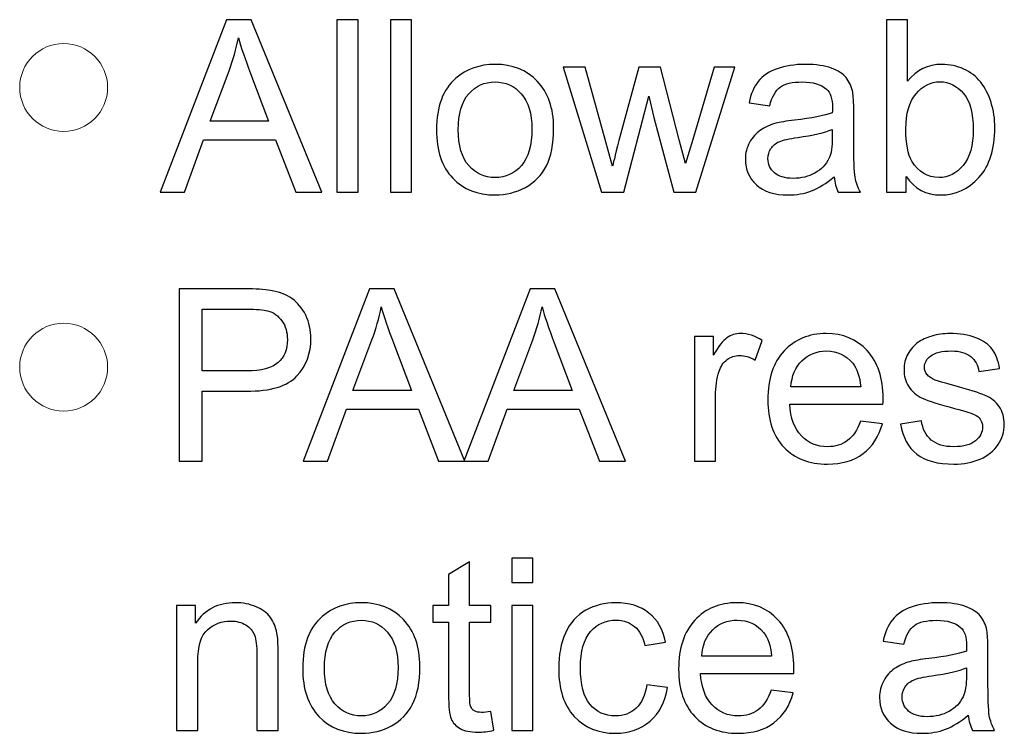
# Model space of a CAD drawing. Units: millimetres. Extents: x -100 to 98, y -140 to 146.
# Drawn here: x -100 to -83, y -126 to -114 of the extents above; entities that cross this region are included whole.
import ezdxf

# ---------------------------------------------------------------- set-up
doc = ezdxf.new("R2010")
doc.units = ezdxf.units.MM
doc.header["$MEASUREMENT"] = 0
doc.layers.add('Layer 1', color=7, linetype='Continuous')

msp = doc.modelspace()

# ---------------------------------------------------------------- linework, layer by layer
at = {"layer": 'Layer 1', "color": 250, "lineweight": 20}
for centre in [(-98.9625, -114.9273), (-98.9625, -119.6989)]:
    msp.add_ellipse(centre, major_axis=(0, 0.75), ratio=1, dxfattribs=at)
at = {"layer": 'Layer 1', "color": 250}
for points, knots in [([(-97.314, -116.7134), (-97.314, -116.7134), (-96.1834, -113.7705), (-96.1834, -113.7705), (-96.1834, -113.7705), (-96.1834, -113.7705), (-95.7641, -113.7705), (-95.7641, -113.7705), (-95.7641, -113.7705), (-95.7641, -113.7705), (-94.5595, -116.7134), (-94.5595, -116.7134), (-94.5595, -116.7134), (-94.5595, -116.7134), (-95.0035, -116.7134), (-95.0035, -116.7134), (-95.0035, -116.7134), (-95.0035, -116.7134), (-95.3468, -115.822), (-95.3468, -115.822), (-95.3468, -115.822), (-95.3468, -115.822), (-96.5774, -115.822), (-96.5774, -115.822), (-96.5774, -115.822), (-96.5774, -115.822), (-96.9001, -116.7134), (-96.9001, -116.7134), (-96.9001, -116.7134), (-96.9001, -116.7134), (-97.314, -116.7134), (-97.314, -116.7134)], [0, 0, 0, 0, 0.1111111, 0.1111111, 0.1111111, 0.1111111, 0.2222222, 0.2222222, 0.2222222, 0.2222222, 0.3333333, 0.3333333, 0.3333333, 0.3333333, 0.4444444, 0.4444444, 0.4444444, 0.4444444, 0.5555556, 0.5555556, 0.5555556, 0.5555556, 0.6666667, 0.6666667, 0.6666667, 0.6666667, 0.7777778, 0.7777778, 0.7777778, 0.7777778, 1, 1, 1, 1]), ([(-94.3026, -116.7134), (-94.3026, -116.7134), (-94.3026, -113.7705), (-94.3026, -113.7705), (-94.3026, -113.7705), (-94.3026, -113.7705), (-93.9415, -113.7705), (-93.9415, -113.7705), (-93.9415, -113.7705), (-93.9415, -113.7705), (-93.9415, -116.7134), (-93.9415, -116.7134), (-93.9415, -116.7134), (-93.9415, -116.7134), (-94.3026, -116.7134), (-94.3026, -116.7134)], [0, 0, 0, 0, 0.2, 0.2, 0.2, 0.2, 0.4, 0.4, 0.4, 0.4, 0.6, 0.6, 0.6, 0.6, 1, 1, 1, 1]), ([(-93.3893, -116.7134), (-93.3893, -116.7134), (-93.3893, -113.7705), (-93.3893, -113.7705), (-93.3893, -113.7705), (-93.3893, -113.7705), (-93.0282, -113.7705), (-93.0282, -113.7705), (-93.0282, -113.7705), (-93.0282, -113.7705), (-93.0282, -116.7134), (-93.0282, -116.7134), (-93.0282, -116.7134), (-93.0282, -116.7134), (-93.3893, -116.7134), (-93.3893, -116.7134)], [0, 0, 0, 0, 0.2, 0.2, 0.2, 0.2, 0.4, 0.4, 0.4, 0.4, 0.6, 0.6, 0.6, 0.6, 1, 1, 1, 1]), ([(-84.5929, -116.7134), (-84.5929, -116.7134), (-84.9279, -116.7134), (-84.9279, -116.7134), (-84.9279, -116.7134), (-84.9279, -116.7134), (-84.9279, -113.7705), (-84.9279, -113.7705), (-84.9279, -113.7705), (-84.9279, -113.7705), (-84.5668, -113.7705), (-84.5668, -113.7705), (-84.5668, -113.7705), (-84.5668, -113.7705), (-84.5668, -114.8202), (-84.5668, -114.8202), (-84.5668, -114.8202), (-84.414, -114.6291), (-84.2194, -114.5331), (-83.9831, -114.5331), (-83.9831, -114.5331), (-83.8515, -114.5331), (-83.7275, -114.5599), (-83.6103, -114.6126), (-83.6103, -114.6126), (-83.4931, -114.6654), (-83.3972, -114.7401), (-83.3212, -114.8353), (-83.3212, -114.8353), (-83.2458, -114.9312), (-83.1862, -115.0463), (-83.1437, -115.182), (-83.1437, -115.182), (-83.1005, -115.317), (-83.0793, -115.4616), (-83.0793, -115.6151), (-83.0793, -115.6151), (-83.0793, -115.9809), (-83.1697, -116.2632), (-83.3506, -116.4626), (-83.3506, -116.4626), (-83.5308, -116.662), (-83.748, -116.7614), (-84.0009, -116.7614), (-84.0009, -116.7614), (-84.2523, -116.7614), (-84.4497, -116.6565), (-84.5929, -116.4462), (-84.5929, -116.4462), (-84.5929, -116.4462), (-84.5929, -116.7134), (-84.5929, -116.7134)], [0, 0, 0, 0, 0.0714286, 0.0714286, 0.0714286, 0.0714286, 0.1428571, 0.1428571, 0.1428571, 0.1428571, 0.2142857, 0.2142857, 0.2142857, 0.2142857, 0.2857143, 0.2857143, 0.2857143, 0.2857143, 0.3571429, 0.3571429, 0.3571429, 0.3571429, 0.4285714, 0.4285714, 0.4285714, 0.4285714, 0.5, 0.5, 0.5, 0.5, 0.5714286, 0.5714286, 0.5714286, 0.5714286, 0.6428571, 0.6428571, 0.6428571, 0.6428571, 0.7142857, 0.7142857, 0.7142857, 0.7142857, 0.7857143, 0.7857143, 0.7857143, 0.7857143, 0.8571429, 0.8571429, 0.8571429, 0.8571429, 1, 1, 1, 1]), ([(-96.465, -115.5047), (-96.465, -115.5047), (-95.4667, -115.5047), (-95.4667, -115.5047), (-95.4667, -115.5047), (-95.4667, -115.5047), (-95.7744, -114.6901), (-95.7744, -114.6901), (-95.7744, -114.6901), (-95.8675, -114.4427), (-95.9374, -114.2392), (-95.9827, -114.0796), (-95.9827, -114.0796), (-96.0203, -114.2687), (-96.0731, -114.4557), (-96.1416, -114.6421), (-96.1416, -114.6421), (-96.1416, -114.6421), (-96.465, -115.5047), (-96.465, -115.5047)], [0, 0, 0, 0, 0.1666667, 0.1666667, 0.1666667, 0.1666667, 0.3333333, 0.3333333, 0.3333333, 0.3333333, 0.5, 0.5, 0.5, 0.5, 0.6666667, 0.6666667, 0.6666667, 0.6666667, 1, 1, 1, 1]), ([(-92.6027, -115.6473), (-92.6027, -115.2526), (-92.4931, -114.96), (-92.2732, -114.7702), (-92.2732, -114.7702), (-92.0902, -114.6126), (-91.8669, -114.5331), (-91.6031, -114.5331), (-91.6031, -114.5331), (-91.3098, -114.5331), (-91.07, -114.6291), (-90.8843, -114.8216), (-90.8843, -114.8216), (-90.6979, -115.0135), (-90.6054, -115.2786), (-90.6054, -115.6171), (-90.6054, -115.6171), (-90.6054, -115.8919), (-90.6466, -116.1077), (-90.7288, -116.2646), (-90.7288, -116.2646), (-90.811, -116.4222), (-90.9309, -116.5442), (-91.0878, -116.6312), (-91.0878, -116.6312), (-91.2454, -116.7182), (-91.4167, -116.7614), (-91.6031, -116.7614), (-91.6031, -116.7614), (-91.9011, -116.7614), (-92.1423, -116.6661), (-92.3266, -116.4743), (-92.3266, -116.4743), (-92.5109, -116.2831), (-92.6027, -116.0077), (-92.6027, -115.6473)], [0, 0, 0, 0, 0.1, 0.1, 0.1, 0.1, 0.2, 0.2, 0.2, 0.2, 0.3, 0.3, 0.3, 0.3, 0.4, 0.4, 0.4, 0.4, 0.5, 0.5, 0.5, 0.5, 0.6, 0.6, 0.6, 0.6, 0.7, 0.7, 0.7, 0.7, 0.8, 0.8, 0.8, 0.8, 1, 1, 1, 1]), ([(-85.8214, -116.4503), (-85.9557, -116.564), (-86.0846, -116.6442), (-86.2079, -116.6915), (-86.2079, -116.6915), (-86.3319, -116.7381), (-86.4648, -116.7614), (-86.6067, -116.7614), (-86.6067, -116.7614), (-86.841, -116.7614), (-87.0205, -116.7045), (-87.1466, -116.5901), (-87.1466, -116.5901), (-87.272, -116.4756), (-87.335, -116.329), (-87.335, -116.1515), (-87.335, -116.1515), (-87.335, -116.0467), (-87.3117, -115.9515), (-87.2638, -115.8651), (-87.2638, -115.8651), (-87.2165, -115.7788), (-87.1541, -115.7096), (-87.0774, -115.6575), (-87.0774, -115.6575), (-87, -115.6055), (-86.9136, -115.5657), (-86.817, -115.539), (-86.817, -115.539), (-86.7464, -115.5205), (-86.6396, -115.502), (-86.4964, -115.4849), (-86.4964, -115.4849), (-86.2045, -115.4499), (-85.9893, -115.4088), (-85.8516, -115.3602), (-85.8516, -115.3602), (-85.8502, -115.3108), (-85.8495, -115.2793), (-85.8495, -115.2663), (-85.8495, -115.2663), (-85.8495, -115.119), (-85.8838, -115.0148), (-85.9523, -114.9552), (-85.9523, -114.9552), (-86.0441, -114.873), (-86.1819, -114.8326), (-86.3634, -114.8326), (-86.3634, -114.8326), (-86.5334, -114.8326), (-86.6587, -114.862), (-86.7403, -114.9216), (-86.7403, -114.9216), (-86.8211, -114.9813), (-86.8807, -115.0868), (-86.9198, -115.2382), (-86.9198, -115.2382), (-86.9198, -115.2382), (-87.2727, -115.1896), (-87.2727, -115.1896), (-87.2727, -115.1896), (-87.2405, -115.0388), (-87.1877, -114.9162), (-87.1144, -114.8237), (-87.1144, -114.8237), (-87.0411, -114.7305), (-86.9342, -114.6585), (-86.7951, -114.6085), (-86.7951, -114.6085), (-86.656, -114.5585), (-86.495, -114.5331), (-86.3114, -114.5331), (-86.3114, -114.5331), (-86.1291, -114.5331), (-85.9818, -114.5551), (-85.868, -114.5976), (-85.868, -114.5976), (-85.7543, -114.6407), (-85.6707, -114.6942), (-85.6166, -114.7593), (-85.6166, -114.7593), (-85.5631, -114.8243), (-85.5261, -114.9059), (-85.5042, -115.0052), (-85.5042, -115.0052), (-85.4926, -115.0669), (-85.4864, -115.1779), (-85.4864, -115.3382), (-85.4864, -115.3382), (-85.4864, -115.3382), (-85.4864, -115.8199), (-85.4864, -115.8199), (-85.4864, -115.8199), (-85.4864, -116.1563), (-85.4789, -116.3688), (-85.4631, -116.4571), (-85.4631, -116.4571), (-85.448, -116.5462), (-85.4172, -116.6319), (-85.372, -116.7134), (-85.372, -116.7134), (-85.372, -116.7134), (-85.7495, -116.7134), (-85.7495, -116.7134), (-85.7495, -116.7134), (-85.7865, -116.6387), (-85.8112, -116.551), (-85.8214, -116.4503)], [0, 0, 0, 0, 0.0357143, 0.0357143, 0.0357143, 0.0357143, 0.0714286, 0.0714286, 0.0714286, 0.0714286, 0.1071429, 0.1071429, 0.1071429, 0.1071429, 0.1428571, 0.1428571, 0.1428571, 0.1428571, 0.1785714, 0.1785714, 0.1785714, 0.1785714, 0.2142857, 0.2142857, 0.2142857, 0.2142857, 0.25, 0.25, 0.25, 0.25, 0.2857143, 0.2857143, 0.2857143, 0.2857143, 0.3214286, 0.3214286, 0.3214286, 0.3214286, 0.3571429, 0.3571429, 0.3571429, 0.3571429, 0.3928571, 0.3928571, 0.3928571, 0.3928571, 0.4285714, 0.4285714, 0.4285714, 0.4285714, 0.4642857, 0.4642857, 0.4642857, 0.4642857, 0.5, 0.5, 0.5, 0.5, 0.5357143, 0.5357143, 0.5357143, 0.5357143, 0.5714286, 0.5714286, 0.5714286, 0.5714286, 0.6071429, 0.6071429, 0.6071429, 0.6071429, 0.6428571, 0.6428571, 0.6428571, 0.6428571, 0.6785714, 0.6785714, 0.6785714, 0.6785714, 0.7142857, 0.7142857, 0.7142857, 0.7142857, 0.75, 0.75, 0.75, 0.75, 0.7857143, 0.7857143, 0.7857143, 0.7857143, 0.8214286, 0.8214286, 0.8214286, 0.8214286, 0.8571429, 0.8571429, 0.8571429, 0.8571429, 0.8928571, 0.8928571, 0.8928571, 0.8928571, 0.9285714, 0.9285714, 0.9285714, 0.9285714, 1, 1, 1, 1]), ([(-89.788, -116.7134), (-89.788, -116.7134), (-90.4403, -114.5818), (-90.4403, -114.5818), (-90.4403, -114.5818), (-90.4403, -114.5818), (-90.0668, -114.5818), (-90.0668, -114.5818), (-90.0668, -114.5818), (-90.0668, -114.5818), (-89.7277, -115.8124), (-89.7277, -115.8124), (-89.7277, -115.8124), (-89.7277, -115.8124), (-89.6016, -116.2701), (-89.6016, -116.2701), (-89.6016, -116.2701), (-89.5961, -116.2468), (-89.5591, -116.1002), (-89.4913, -115.8302), (-89.4913, -115.8302), (-89.4913, -115.8302), (-89.1521, -114.5818), (-89.1521, -114.5818), (-89.1521, -114.5818), (-89.1521, -114.5818), (-88.7808, -114.5818), (-88.7808, -114.5818), (-88.7808, -114.5818), (-88.7808, -114.5818), (-88.4615, -115.8179), (-88.4615, -115.8179), (-88.4615, -115.8179), (-88.4615, -115.8179), (-88.3546, -116.2255), (-88.3546, -116.2255), (-88.3546, -116.2255), (-88.3546, -116.2255), (-88.2326, -115.8138), (-88.2326, -115.8138), (-88.2326, -115.8138), (-88.2326, -115.8138), (-87.8674, -114.5818), (-87.8674, -114.5818), (-87.8674, -114.5818), (-87.8674, -114.5818), (-87.5159, -114.5818), (-87.5159, -114.5818), (-87.5159, -114.5818), (-87.5159, -114.5818), (-88.1826, -116.7134), (-88.1826, -116.7134), (-88.1826, -116.7134), (-88.1826, -116.7134), (-88.5574, -116.7134), (-88.5574, -116.7134), (-88.5574, -116.7134), (-88.5574, -116.7134), (-88.8965, -115.4369), (-88.8965, -115.4369), (-88.8965, -115.4369), (-88.8965, -115.4369), (-88.9795, -115.0731), (-88.9795, -115.0731), (-88.9795, -115.0731), (-88.9795, -115.0731), (-89.4104, -116.7134), (-89.4104, -116.7134), (-89.4104, -116.7134), (-89.4104, -116.7134), (-89.788, -116.7134), (-89.788, -116.7134)], [0, 0, 0, 0, 0.0526316, 0.0526316, 0.0526316, 0.0526316, 0.1052632, 0.1052632, 0.1052632, 0.1052632, 0.1578947, 0.1578947, 0.1578947, 0.1578947, 0.2105263, 0.2105263, 0.2105263, 0.2105263, 0.2631579, 0.2631579, 0.2631579, 0.2631579, 0.3157895, 0.3157895, 0.3157895, 0.3157895, 0.3684211, 0.3684211, 0.3684211, 0.3684211, 0.4210526, 0.4210526, 0.4210526, 0.4210526, 0.4736842, 0.4736842, 0.4736842, 0.4736842, 0.5263158, 0.5263158, 0.5263158, 0.5263158, 0.5789474, 0.5789474, 0.5789474, 0.5789474, 0.6315789, 0.6315789, 0.6315789, 0.6315789, 0.6842105, 0.6842105, 0.6842105, 0.6842105, 0.7368421, 0.7368421, 0.7368421, 0.7368421, 0.7894737, 0.7894737, 0.7894737, 0.7894737, 0.8421053, 0.8421053, 0.8421053, 0.8421053, 0.8947368, 0.8947368, 0.8947368, 0.8947368, 1, 1, 1, 1]), ([(-92.2314, -115.6473), (-92.2314, -115.9206), (-92.1718, -116.1248), (-92.0525, -116.2605), (-92.0525, -116.2605), (-91.9333, -116.3968), (-91.7833, -116.4647), (-91.6031, -116.4647), (-91.6031, -116.4647), (-91.4235, -116.4647), (-91.2742, -116.3962), (-91.155, -116.2598), (-91.155, -116.2598), (-91.0364, -116.1235), (-90.9768, -115.9152), (-90.9768, -115.6356), (-90.9768, -115.6356), (-90.9768, -115.3718), (-91.0364, -115.1717), (-91.1563, -115.0361), (-91.1563, -115.0361), (-91.2762, -114.9004), (-91.4249, -114.8326), (-91.6031, -114.8326), (-91.6031, -114.8326), (-91.7833, -114.8326), (-91.9333, -114.9004), (-92.0525, -115.0354), (-92.0525, -115.0354), (-92.1718, -115.1704), (-92.2314, -115.3746), (-92.2314, -115.6473)], [0, 0, 0, 0, 0.1111111, 0.1111111, 0.1111111, 0.1111111, 0.2222222, 0.2222222, 0.2222222, 0.2222222, 0.3333333, 0.3333333, 0.3333333, 0.3333333, 0.4444444, 0.4444444, 0.4444444, 0.4444444, 0.5555556, 0.5555556, 0.5555556, 0.5555556, 0.6666667, 0.6666667, 0.6666667, 0.6666667, 0.7777778, 0.7777778, 0.7777778, 0.7777778, 1, 1, 1, 1]), ([(-84.597, -115.6315), (-84.597, -115.8871), (-84.562, -116.0714), (-84.4928, -116.1851), (-84.4928, -116.1851), (-84.3791, -116.3715), (-84.2249, -116.4647), (-84.031, -116.4647), (-84.031, -116.4647), (-83.8727, -116.4647), (-83.7364, -116.3962), (-83.6213, -116.2584), (-83.6213, -116.2584), (-83.5062, -116.1214), (-83.4486, -115.9172), (-83.4486, -115.6452), (-83.4486, -115.6452), (-83.4486, -115.367), (-83.5041, -115.1615), (-83.6144, -115.0292), (-83.6144, -115.0292), (-83.7247, -114.897), (-83.8584, -114.8305), (-84.0146, -114.8305), (-84.0146, -114.8305), (-84.1729, -114.8305), (-84.3092, -114.899), (-84.4243, -115.0361), (-84.4243, -115.0361), (-84.5394, -115.1731), (-84.597, -115.3718), (-84.597, -115.6315)], [0, 0, 0, 0, 0.1111111, 0.1111111, 0.1111111, 0.1111111, 0.2222222, 0.2222222, 0.2222222, 0.2222222, 0.3333333, 0.3333333, 0.3333333, 0.3333333, 0.4444444, 0.4444444, 0.4444444, 0.4444444, 0.5555556, 0.5555556, 0.5555556, 0.5555556, 0.6666667, 0.6666667, 0.6666667, 0.6666667, 0.7777778, 0.7777778, 0.7777778, 0.7777778, 1, 1, 1, 1]), ([(-85.8516, -115.6431), (-85.9831, -115.6973), (-86.1798, -115.7425), (-86.4415, -115.7802), (-86.4415, -115.7802), (-86.5902, -115.8014), (-86.6957, -115.8254), (-86.7567, -115.8521), (-86.7567, -115.8521), (-86.8184, -115.8788), (-86.8663, -115.9179), (-86.8992, -115.97), (-86.8992, -115.97), (-86.9328, -116.0214), (-86.9499, -116.0782), (-86.9499, -116.1413), (-86.9499, -116.1413), (-86.9499, -116.2379), (-86.9129, -116.318), (-86.8403, -116.3825), (-86.8403, -116.3825), (-86.7677, -116.4462), (-86.6608, -116.4784), (-86.5203, -116.4784), (-86.5203, -116.4784), (-86.3812, -116.4784), (-86.2572, -116.4482), (-86.149, -116.3873), (-86.149, -116.3873), (-86.0407, -116.3263), (-85.9605, -116.2427), (-85.9098, -116.1372), (-85.9098, -116.1372), (-85.8708, -116.0556), (-85.8516, -115.935), (-85.8516, -115.7761), (-85.8516, -115.7761), (-85.8516, -115.7761), (-85.8516, -115.6431), (-85.8516, -115.6431)], [0, 0, 0, 0, 0.0909091, 0.0909091, 0.0909091, 0.0909091, 0.1818182, 0.1818182, 0.1818182, 0.1818182, 0.2727273, 0.2727273, 0.2727273, 0.2727273, 0.3636364, 0.3636364, 0.3636364, 0.3636364, 0.4545455, 0.4545455, 0.4545455, 0.4545455, 0.5454545, 0.5454545, 0.5454545, 0.5454545, 0.6363636, 0.6363636, 0.6363636, 0.6363636, 0.7272727, 0.7272727, 0.7272727, 0.7272727, 0.8181818, 0.8181818, 0.8181818, 0.8181818, 1, 1, 1, 1]), ([(-96.9906, -121.3062), (-96.9906, -121.3062), (-96.9906, -118.3633), (-96.9906, -118.3633), (-96.9906, -118.3633), (-96.9906, -118.3633), (-95.8806, -118.3633), (-95.8806, -118.3633), (-95.8806, -118.3633), (-95.6853, -118.3633), (-95.5359, -118.3729), (-95.4331, -118.3914), (-95.4331, -118.3914), (-95.2886, -118.4154), (-95.1673, -118.4613), (-95.0693, -118.5292), (-95.0693, -118.5292), (-94.972, -118.5963), (-94.8932, -118.6915), (-94.8336, -118.8128), (-94.8336, -118.8128), (-94.774, -118.9348), (-94.7445, -119.0684), (-94.7445, -119.2143), (-94.7445, -119.2143), (-94.7445, -119.4644), (-94.824, -119.6768), (-94.983, -119.8502), (-94.983, -119.8502), (-95.1426, -120.0229), (-95.4304, -120.1099), (-95.8463, -120.1099), (-95.8463, -120.1099), (-95.8463, -120.1099), (-96.6014, -120.1099), (-96.6014, -120.1099), (-96.6014, -120.1099), (-96.6014, -120.1099), (-96.6014, -121.3062), (-96.6014, -121.3062), (-96.6014, -121.3062), (-96.6014, -121.3062), (-96.9906, -121.3062), (-96.9906, -121.3062)], [0, 0, 0, 0, 0.0833333, 0.0833333, 0.0833333, 0.0833333, 0.1666667, 0.1666667, 0.1666667, 0.1666667, 0.25, 0.25, 0.25, 0.25, 0.3333333, 0.3333333, 0.3333333, 0.3333333, 0.4166667, 0.4166667, 0.4166667, 0.4166667, 0.5, 0.5, 0.5, 0.5, 0.5833333, 0.5833333, 0.5833333, 0.5833333, 0.6666667, 0.6666667, 0.6666667, 0.6666667, 0.75, 0.75, 0.75, 0.75, 0.8333333, 0.8333333, 0.8333333, 0.8333333, 1, 1, 1, 1]), ([(-94.8768, -121.3062), (-94.8768, -121.3062), (-93.7462, -118.3633), (-93.7462, -118.3633), (-93.7462, -118.3633), (-93.7462, -118.3633), (-93.3269, -118.3633), (-93.3269, -118.3633), (-93.3269, -118.3633), (-93.3269, -118.3633), (-92.1223, -121.3062), (-92.1223, -121.3062), (-92.1223, -121.3062), (-92.1223, -121.3062), (-92.5663, -121.3062), (-92.5663, -121.3062), (-92.5663, -121.3062), (-92.5663, -121.3062), (-92.9096, -120.4148), (-92.9096, -120.4148), (-92.9096, -120.4148), (-92.9096, -120.4148), (-94.1402, -120.4148), (-94.1402, -120.4148), (-94.1402, -120.4148), (-94.1402, -120.4148), (-94.4629, -121.3062), (-94.4629, -121.3062), (-94.4629, -121.3062), (-94.4629, -121.3062), (-94.8768, -121.3062), (-94.8768, -121.3062)], [0, 0, 0, 0, 0.1111111, 0.1111111, 0.1111111, 0.1111111, 0.2222222, 0.2222222, 0.2222222, 0.2222222, 0.3333333, 0.3333333, 0.3333333, 0.3333333, 0.4444444, 0.4444444, 0.4444444, 0.4444444, 0.5555556, 0.5555556, 0.5555556, 0.5555556, 0.6666667, 0.6666667, 0.6666667, 0.6666667, 0.7777778, 0.7777778, 0.7777778, 0.7777778, 1, 1, 1, 1]), ([(-92.1347, -121.3062), (-92.1347, -121.3062), (-91.0041, -118.3633), (-91.0041, -118.3633), (-91.0041, -118.3633), (-91.0041, -118.3633), (-90.5848, -118.3633), (-90.5848, -118.3633), (-90.5848, -118.3633), (-90.5848, -118.3633), (-89.3802, -121.3062), (-89.3802, -121.3062), (-89.3802, -121.3062), (-89.3802, -121.3062), (-89.8242, -121.3062), (-89.8242, -121.3062), (-89.8242, -121.3062), (-89.8242, -121.3062), (-90.1675, -120.4148), (-90.1675, -120.4148), (-90.1675, -120.4148), (-90.1675, -120.4148), (-91.3981, -120.4148), (-91.3981, -120.4148), (-91.3981, -120.4148), (-91.3981, -120.4148), (-91.7208, -121.3062), (-91.7208, -121.3062), (-91.7208, -121.3062), (-91.7208, -121.3062), (-92.1347, -121.3062), (-92.1347, -121.3062)], [0, 0, 0, 0, 0.1111111, 0.1111111, 0.1111111, 0.1111111, 0.2222222, 0.2222222, 0.2222222, 0.2222222, 0.3333333, 0.3333333, 0.3333333, 0.3333333, 0.4444444, 0.4444444, 0.4444444, 0.4444444, 0.5555556, 0.5555556, 0.5555556, 0.5555556, 0.6666667, 0.6666667, 0.6666667, 0.6666667, 0.7777778, 0.7777778, 0.7777778, 0.7777778, 1, 1, 1, 1]), ([(-96.6014, -119.7625), (-96.6014, -119.7625), (-95.8401, -119.7625), (-95.8401, -119.7625), (-95.8401, -119.7625), (-95.5887, -119.7625), (-95.4098, -119.7159), (-95.3043, -119.622), (-95.3043, -119.622), (-95.1988, -119.5281), (-95.146, -119.3966), (-95.146, -119.2267), (-95.146, -119.2267), (-95.146, -119.1033), (-95.1769, -118.9978), (-95.2392, -118.9101), (-95.2392, -118.9101), (-95.3016, -118.8224), (-95.3831, -118.7649), (-95.4852, -118.7368), (-95.4852, -118.7368), (-95.551, -118.7196), (-95.6716, -118.7107), (-95.8484, -118.7107), (-95.8484, -118.7107), (-95.8484, -118.7107), (-96.6014, -118.7107), (-96.6014, -118.7107), (-96.6014, -118.7107), (-96.6014, -118.7107), (-96.6014, -119.7625), (-96.6014, -119.7625)], [0, 0, 0, 0, 0.1111111, 0.1111111, 0.1111111, 0.1111111, 0.2222222, 0.2222222, 0.2222222, 0.2222222, 0.3333333, 0.3333333, 0.3333333, 0.3333333, 0.4444444, 0.4444444, 0.4444444, 0.4444444, 0.5555556, 0.5555556, 0.5555556, 0.5555556, 0.6666667, 0.6666667, 0.6666667, 0.6666667, 0.7777778, 0.7777778, 0.7777778, 0.7777778, 1, 1, 1, 1]), ([(-94.0278, -120.0975), (-94.0278, -120.0975), (-93.0295, -120.0975), (-93.0295, -120.0975), (-93.0295, -120.0975), (-93.0295, -120.0975), (-93.3372, -119.2829), (-93.3372, -119.2829), (-93.3372, -119.2829), (-93.4303, -119.0355), (-93.5002, -118.832), (-93.5455, -118.6724), (-93.5455, -118.6724), (-93.5831, -118.8615), (-93.6359, -119.0485), (-93.7044, -119.2349), (-93.7044, -119.2349), (-93.7044, -119.2349), (-94.0278, -120.0975), (-94.0278, -120.0975)], [0, 0, 0, 0, 0.1666667, 0.1666667, 0.1666667, 0.1666667, 0.3333333, 0.3333333, 0.3333333, 0.3333333, 0.5, 0.5, 0.5, 0.5, 0.6666667, 0.6666667, 0.6666667, 0.6666667, 1, 1, 1, 1]), ([(-91.2857, -120.0975), (-91.2857, -120.0975), (-90.2874, -120.0975), (-90.2874, -120.0975), (-90.2874, -120.0975), (-90.2874, -120.0975), (-90.5951, -119.2829), (-90.5951, -119.2829), (-90.5951, -119.2829), (-90.6882, -119.0355), (-90.7581, -118.832), (-90.8034, -118.6724), (-90.8034, -118.6724), (-90.841, -118.8615), (-90.8938, -119.0485), (-90.9623, -119.2349), (-90.9623, -119.2349), (-90.9623, -119.2349), (-91.2857, -120.0975), (-91.2857, -120.0975)], [0, 0, 0, 0, 0.1666667, 0.1666667, 0.1666667, 0.1666667, 0.3333333, 0.3333333, 0.3333333, 0.3333333, 0.5, 0.5, 0.5, 0.5, 0.6666667, 0.6666667, 0.6666667, 0.6666667, 1, 1, 1, 1]), ([(-88.2038, -121.3062), (-88.2038, -121.3062), (-88.2038, -119.1746), (-88.2038, -119.1746), (-88.2038, -119.1746), (-88.2038, -119.1746), (-87.879, -119.1746), (-87.879, -119.1746), (-87.879, -119.1746), (-87.879, -119.1746), (-87.879, -119.4973), (-87.879, -119.4973), (-87.879, -119.4973), (-87.7961, -119.3466), (-87.7194, -119.2465), (-87.6488, -119.1986), (-87.6488, -119.1986), (-87.5789, -119.1506), (-87.5015, -119.1259), (-87.4172, -119.1259), (-87.4172, -119.1259), (-87.2952, -119.1259), (-87.1719, -119.165), (-87.0458, -119.2424), (-87.0458, -119.2424), (-87.0458, -119.2424), (-87.1705, -119.5782), (-87.1705, -119.5782), (-87.1705, -119.5782), (-87.2582, -119.5254), (-87.3466, -119.4994), (-87.435, -119.4994), (-87.435, -119.4994), (-87.5145, -119.4994), (-87.5851, -119.5234), (-87.6481, -119.5706), (-87.6481, -119.5706), (-87.7111, -119.6186), (-87.7557, -119.6844), (-87.7824, -119.7686), (-87.7824, -119.7686), (-87.8228, -119.8968), (-87.8427, -120.0372), (-87.8427, -120.19), (-87.8427, -120.19), (-87.8427, -120.19), (-87.8427, -121.3062), (-87.8427, -121.3062), (-87.8427, -121.3062), (-87.8427, -121.3062), (-88.2038, -121.3062), (-88.2038, -121.3062)], [0, 0, 0, 0, 0.0714286, 0.0714286, 0.0714286, 0.0714286, 0.1428571, 0.1428571, 0.1428571, 0.1428571, 0.2142857, 0.2142857, 0.2142857, 0.2142857, 0.2857143, 0.2857143, 0.2857143, 0.2857143, 0.3571429, 0.3571429, 0.3571429, 0.3571429, 0.4285714, 0.4285714, 0.4285714, 0.4285714, 0.5, 0.5, 0.5, 0.5, 0.5714286, 0.5714286, 0.5714286, 0.5714286, 0.6428571, 0.6428571, 0.6428571, 0.6428571, 0.7142857, 0.7142857, 0.7142857, 0.7142857, 0.7857143, 0.7857143, 0.7857143, 0.7857143, 0.8571429, 0.8571429, 0.8571429, 0.8571429, 1, 1, 1, 1]), ([(-85.3719, -120.6196), (-85.3719, -120.6196), (-84.9985, -120.6656), (-84.9985, -120.6656), (-84.9985, -120.6656), (-85.0574, -120.8841), (-85.1664, -121.0534), (-85.3253, -121.174), (-85.3253, -121.174), (-85.485, -121.2939), (-85.6885, -121.3542), (-85.9358, -121.3542), (-85.9358, -121.3542), (-86.2476, -121.3542), (-86.4949, -121.2582), (-86.6772, -121.0664), (-86.6772, -121.0664), (-86.8601, -120.8745), (-86.9513, -120.6053), (-86.9513, -120.2586), (-86.9513, -120.2586), (-86.9513, -119.8995), (-86.8588, -119.6213), (-86.6744, -119.4233), (-86.6744, -119.4233), (-86.4894, -119.2253), (-86.2503, -119.1259), (-85.9557, -119.1259), (-85.9557, -119.1259), (-85.6707, -119.1259), (-85.4377, -119.2232), (-85.2575, -119.4171), (-85.2575, -119.4171), (-85.0766, -119.6111), (-84.9862, -119.8844), (-84.9862, -120.2359), (-84.9862, -120.2359), (-84.9862, -120.2579), (-84.9868, -120.2901), (-84.9882, -120.3326), (-84.9882, -120.3326), (-84.9882, -120.3326), (-86.5778, -120.3326), (-86.5778, -120.3326), (-86.5778, -120.3326), (-86.5648, -120.5669), (-86.4984, -120.7464), (-86.3791, -120.8704), (-86.3791, -120.8704), (-86.2599, -120.9951), (-86.1119, -121.0575), (-85.9338, -121.0575), (-85.9338, -121.0575), (-85.8015, -121.0575), (-85.6885, -121.0225), (-85.5946, -120.9526), (-85.5946, -120.9526), (-85.5007, -120.8834), (-85.4267, -120.7724), (-85.3719, -120.6196)], [0, 0, 0, 0, 0.0625, 0.0625, 0.0625, 0.0625, 0.125, 0.125, 0.125, 0.125, 0.1875, 0.1875, 0.1875, 0.1875, 0.25, 0.25, 0.25, 0.25, 0.3125, 0.3125, 0.3125, 0.3125, 0.375, 0.375, 0.375, 0.375, 0.4375, 0.4375, 0.4375, 0.4375, 0.5, 0.5, 0.5, 0.5, 0.5625, 0.5625, 0.5625, 0.5625, 0.625, 0.625, 0.625, 0.625, 0.6875, 0.6875, 0.6875, 0.6875, 0.75, 0.75, 0.75, 0.75, 0.8125, 0.8125, 0.8125, 0.8125, 0.875, 0.875, 0.875, 0.875, 1, 1, 1, 1]), ([(-84.6887, -120.6697), (-84.6887, -120.6697), (-84.3318, -120.6135), (-84.3318, -120.6135), (-84.3318, -120.6135), (-84.3119, -120.7567), (-84.2557, -120.8663), (-84.1639, -120.9431), (-84.1639, -120.9431), (-84.0728, -121.0191), (-83.9446, -121.0575), (-83.7795, -121.0575), (-83.7795, -121.0575), (-83.6137, -121.0575), (-83.4904, -121.0232), (-83.4102, -120.9561), (-83.4102, -120.9561), (-83.33, -120.8882), (-83.2896, -120.8088), (-83.2896, -120.7183), (-83.2896, -120.7183), (-83.2896, -120.6361), (-83.3252, -120.5724), (-83.3965, -120.5251), (-83.3965, -120.5251), (-83.4458, -120.4929), (-83.5692, -120.4525), (-83.7658, -120.4031), (-83.7658, -120.4031), (-84.0303, -120.336), (-84.2146, -120.2784), (-84.3167, -120.2291), (-84.3167, -120.2291), (-84.4188, -120.1804), (-84.4969, -120.1126), (-84.5496, -120.0263), (-84.5496, -120.0263), (-84.6024, -119.9399), (-84.6291, -119.8447), (-84.6291, -119.7406), (-84.6291, -119.7406), (-84.6291, -119.6453), (-84.6072, -119.5576), (-84.5634, -119.4768), (-84.5634, -119.4768), (-84.5202, -119.3952), (-84.4606, -119.3281), (-84.3859, -119.2746), (-84.3859, -119.2746), (-84.3297, -119.2335), (-84.253, -119.1979), (-84.1564, -119.1691), (-84.1564, -119.1691), (-84.0591, -119.1403), (-83.9549, -119.1259), (-83.8439, -119.1259), (-83.8439, -119.1259), (-83.6767, -119.1259), (-83.5301, -119.1506), (-83.4033, -119.1986), (-83.4033, -119.1986), (-83.2766, -119.2465), (-83.1834, -119.3116), (-83.1231, -119.3939), (-83.1231, -119.3939), (-83.0628, -119.4768), (-83.0217, -119.5864), (-82.9991, -119.7241), (-82.9991, -119.7241), (-82.9991, -119.7241), (-83.3519, -119.7728), (-83.3519, -119.7728), (-83.3519, -119.7728), (-83.3684, -119.6631), (-83.415, -119.5775), (-83.4917, -119.5158), (-83.4917, -119.5158), (-83.5685, -119.4541), (-83.6774, -119.4233), (-83.8179, -119.4233), (-83.8179, -119.4233), (-83.9837, -119.4233), (-84.1022, -119.4507), (-84.1728, -119.5055), (-84.1728, -119.5055), (-84.2441, -119.5604), (-84.2797, -119.6248), (-84.2797, -119.6981), (-84.2797, -119.6981), (-84.2797, -119.7454), (-84.2646, -119.7871), (-84.2351, -119.8248), (-84.2351, -119.8248), (-84.2057, -119.8639), (-84.1598, -119.8954), (-84.0967, -119.9214), (-84.0967, -119.9214), (-84.0604, -119.9345), (-83.9542, -119.9653), (-83.7774, -120.0133), (-83.7774, -120.0133), (-83.5219, -120.0818), (-83.3437, -120.1373), (-83.243, -120.1811), (-83.243, -120.1811), (-83.1416, -120.2243), (-83.0621, -120.288), (-83.0046, -120.3709), (-83.0046, -120.3709), (-82.947, -120.4538), (-82.9182, -120.5566), (-82.9182, -120.6799), (-82.9182, -120.6799), (-82.9182, -120.8005), (-82.9539, -120.9136), (-83.0237, -121.0205), (-83.0237, -121.0205), (-83.0943, -121.1267), (-83.1957, -121.2089), (-83.328, -121.2671), (-83.328, -121.2671), (-83.4602, -121.3254), (-83.6103, -121.3542), (-83.7774, -121.3542), (-83.7774, -121.3542), (-84.0549, -121.3542), (-84.266, -121.2966), (-84.4112, -121.1815), (-84.4112, -121.1815), (-84.5565, -121.0664), (-84.649, -120.8958), (-84.6887, -120.6697)], [0, 0, 0, 0, 0.0294118, 0.0294118, 0.0294118, 0.0294118, 0.0588235, 0.0588235, 0.0588235, 0.0588235, 0.0882353, 0.0882353, 0.0882353, 0.0882353, 0.1176471, 0.1176471, 0.1176471, 0.1176471, 0.1470588, 0.1470588, 0.1470588, 0.1470588, 0.1764706, 0.1764706, 0.1764706, 0.1764706, 0.2058824, 0.2058824, 0.2058824, 0.2058824, 0.2352941, 0.2352941, 0.2352941, 0.2352941, 0.2647059, 0.2647059, 0.2647059, 0.2647059, 0.2941176, 0.2941176, 0.2941176, 0.2941176, 0.3235294, 0.3235294, 0.3235294, 0.3235294, 0.3529412, 0.3529412, 0.3529412, 0.3529412, 0.3823529, 0.3823529, 0.3823529, 0.3823529, 0.4117647, 0.4117647, 0.4117647, 0.4117647, 0.4411765, 0.4411765, 0.4411765, 0.4411765, 0.4705882, 0.4705882, 0.4705882, 0.4705882, 0.5, 0.5, 0.5, 0.5, 0.5294118, 0.5294118, 0.5294118, 0.5294118, 0.5588235, 0.5588235, 0.5588235, 0.5588235, 0.5882353, 0.5882353, 0.5882353, 0.5882353, 0.6176471, 0.6176471, 0.6176471, 0.6176471, 0.6470588, 0.6470588, 0.6470588, 0.6470588, 0.6764706, 0.6764706, 0.6764706, 0.6764706, 0.7058824, 0.7058824, 0.7058824, 0.7058824, 0.7352941, 0.7352941, 0.7352941, 0.7352941, 0.7647059, 0.7647059, 0.7647059, 0.7647059, 0.7941176, 0.7941176, 0.7941176, 0.7941176, 0.8235294, 0.8235294, 0.8235294, 0.8235294, 0.8529412, 0.8529412, 0.8529412, 0.8529412, 0.8823529, 0.8823529, 0.8823529, 0.8823529, 0.9117647, 0.9117647, 0.9117647, 0.9117647, 0.9411765, 0.9411765, 0.9411765, 0.9411765, 1, 1, 1, 1]), ([(-86.558, -120.0352), (-86.558, -120.0352), (-85.3678, -120.0352), (-85.3678, -120.0352), (-85.3678, -120.0352), (-85.3836, -119.8564), (-85.4295, -119.7214), (-85.5042, -119.6323), (-85.5042, -119.6323), (-85.6193, -119.4932), (-85.7686, -119.4233), (-85.9516, -119.4233), (-85.9516, -119.4233), (-86.1174, -119.4233), (-86.2572, -119.4788), (-86.3702, -119.5898), (-86.3702, -119.5898), (-86.4833, -119.7008), (-86.5456, -119.8495), (-86.558, -120.0352)], [0, 0, 0, 0, 0.1666667, 0.1666667, 0.1666667, 0.1666667, 0.3333333, 0.3333333, 0.3333333, 0.3333333, 0.5, 0.5, 0.5, 0.5, 0.6666667, 0.6666667, 0.6666667, 0.6666667, 1, 1, 1, 1]), ([(-91.6748, -125.5756), (-91.6748, -125.5756), (-91.6227, -125.8949), (-91.6227, -125.8949), (-91.6227, -125.8949), (-91.7242, -125.9161), (-91.8153, -125.9271), (-91.8955, -125.9271), (-91.8955, -125.9271), (-92.027, -125.9271), (-92.1284, -125.9065), (-92.201, -125.8647), (-92.201, -125.8647), (-92.273, -125.8236), (-92.3237, -125.7688), (-92.3532, -125.701), (-92.3532, -125.701), (-92.3826, -125.6338), (-92.3977, -125.4913), (-92.3977, -125.2748), (-92.3977, -125.2748), (-92.3977, -125.2748), (-92.3977, -124.0483), (-92.3977, -124.0483), (-92.3977, -124.0483), (-92.3977, -124.0483), (-92.6629, -124.0483), (-92.6629, -124.0483), (-92.6629, -124.0483), (-92.6629, -124.0483), (-92.6629, -123.7674), (-92.6629, -123.7674), (-92.6629, -123.7674), (-92.6629, -123.7674), (-92.3977, -123.7674), (-92.3977, -123.7674), (-92.3977, -123.7674), (-92.3977, -123.7674), (-92.3977, -123.2391), (-92.3977, -123.2391), (-92.3977, -123.2391), (-92.3977, -123.2391), (-92.038, -123.0226), (-92.038, -123.0226), (-92.038, -123.0226), (-92.038, -123.0226), (-92.038, -123.7674), (-92.038, -123.7674), (-92.038, -123.7674), (-92.038, -123.7674), (-91.6748, -123.7674), (-91.6748, -123.7674), (-91.6748, -123.7674), (-91.6748, -123.7674), (-91.6748, -124.0483), (-91.6748, -124.0483), (-91.6748, -124.0483), (-91.6748, -124.0483), (-92.038, -124.0483), (-92.038, -124.0483), (-92.038, -124.0483), (-92.038, -124.0483), (-92.038, -125.2947), (-92.038, -125.2947), (-92.038, -125.2947), (-92.038, -125.3981), (-92.0318, -125.4639), (-92.0195, -125.4934), (-92.0195, -125.4934), (-92.0065, -125.5228), (-91.9859, -125.5461), (-91.9571, -125.5639), (-91.9571, -125.5639), (-91.9283, -125.5811), (-91.8872, -125.59), (-91.8338, -125.59), (-91.8338, -125.59), (-91.7934, -125.59), (-91.7406, -125.5852), (-91.6748, -125.5756)], [0, 0, 0, 0, 0.047619, 0.047619, 0.047619, 0.047619, 0.0952381, 0.0952381, 0.0952381, 0.0952381, 0.1428571, 0.1428571, 0.1428571, 0.1428571, 0.1904762, 0.1904762, 0.1904762, 0.1904762, 0.2380952, 0.2380952, 0.2380952, 0.2380952, 0.2857143, 0.2857143, 0.2857143, 0.2857143, 0.3333333, 0.3333333, 0.3333333, 0.3333333, 0.3809524, 0.3809524, 0.3809524, 0.3809524, 0.4285714, 0.4285714, 0.4285714, 0.4285714, 0.4761905, 0.4761905, 0.4761905, 0.4761905, 0.5238095, 0.5238095, 0.5238095, 0.5238095, 0.5714286, 0.5714286, 0.5714286, 0.5714286, 0.6190476, 0.6190476, 0.6190476, 0.6190476, 0.6666667, 0.6666667, 0.6666667, 0.6666667, 0.7142857, 0.7142857, 0.7142857, 0.7142857, 0.7619048, 0.7619048, 0.7619048, 0.7619048, 0.8095238, 0.8095238, 0.8095238, 0.8095238, 0.8571429, 0.8571429, 0.8571429, 0.8571429, 0.9047619, 0.9047619, 0.9047619, 0.9047619, 1, 1, 1, 1]), ([(-91.3199, -123.372), (-91.3199, -123.372), (-91.3199, -122.9561), (-91.3199, -122.9561), (-91.3199, -122.9561), (-91.3199, -122.9561), (-90.9581, -122.9561), (-90.9581, -122.9561), (-90.9581, -122.9561), (-90.9581, -122.9561), (-90.9581, -123.372), (-90.9581, -123.372), (-90.9581, -123.372), (-90.9581, -123.372), (-91.3199, -123.372), (-91.3199, -123.372)], [0, 0, 0, 0, 0.2, 0.2, 0.2, 0.2, 0.4, 0.4, 0.4, 0.4, 0.6, 0.6, 0.6, 0.6, 1, 1, 1, 1]), ([(-97.0365, -125.899), (-97.0365, -125.899), (-97.0365, -123.7674), (-97.0365, -123.7674), (-97.0365, -123.7674), (-97.0365, -123.7674), (-96.7117, -123.7674), (-96.7117, -123.7674), (-96.7117, -123.7674), (-96.7117, -123.7674), (-96.7117, -124.0702), (-96.7117, -124.0702), (-96.7117, -124.0702), (-96.5548, -123.8359), (-96.3287, -123.7187), (-96.0334, -123.7187), (-96.0334, -123.7187), (-95.9045, -123.7187), (-95.7867, -123.742), (-95.6791, -123.788), (-95.6791, -123.788), (-95.5709, -123.8345), (-95.4907, -123.8948), (-95.4372, -123.9702), (-95.4372, -123.9702), (-95.3831, -124.0449), (-95.3461, -124.134), (-95.3242, -124.2367), (-95.3242, -124.2367), (-95.3112, -124.3039), (-95.3043, -124.4211), (-95.3043, -124.5882), (-95.3043, -124.5882), (-95.3043, -124.5882), (-95.3043, -125.899), (-95.3043, -125.899), (-95.3043, -125.899), (-95.3043, -125.899), (-95.6661, -125.899), (-95.6661, -125.899), (-95.6661, -125.899), (-95.6661, -125.899), (-95.6661, -124.6019), (-95.6661, -124.6019), (-95.6661, -124.6019), (-95.6661, -124.4553), (-95.6798, -124.345), (-95.7079, -124.2717), (-95.7079, -124.2717), (-95.736, -124.1991), (-95.786, -124.1408), (-95.8573, -124.0977), (-95.8573, -124.0977), (-95.9292, -124.0538), (-96.0128, -124.0319), (-96.1094, -124.0319), (-96.1094, -124.0319), (-96.2636, -124.0319), (-96.3958, -124.0812), (-96.5082, -124.1785), (-96.5082, -124.1785), (-96.6199, -124.2765), (-96.6754, -124.4615), (-96.6754, -124.7349), (-96.6754, -124.7349), (-96.6754, -124.7349), (-96.6754, -125.899), (-96.6754, -125.899), (-96.6754, -125.899), (-96.6754, -125.899), (-97.0365, -125.899), (-97.0365, -125.899)], [0, 0, 0, 0, 0.0526316, 0.0526316, 0.0526316, 0.0526316, 0.1052632, 0.1052632, 0.1052632, 0.1052632, 0.1578947, 0.1578947, 0.1578947, 0.1578947, 0.2105263, 0.2105263, 0.2105263, 0.2105263, 0.2631579, 0.2631579, 0.2631579, 0.2631579, 0.3157895, 0.3157895, 0.3157895, 0.3157895, 0.3684211, 0.3684211, 0.3684211, 0.3684211, 0.4210526, 0.4210526, 0.4210526, 0.4210526, 0.4736842, 0.4736842, 0.4736842, 0.4736842, 0.5263158, 0.5263158, 0.5263158, 0.5263158, 0.5789474, 0.5789474, 0.5789474, 0.5789474, 0.6315789, 0.6315789, 0.6315789, 0.6315789, 0.6842105, 0.6842105, 0.6842105, 0.6842105, 0.7368421, 0.7368421, 0.7368421, 0.7368421, 0.7894737, 0.7894737, 0.7894737, 0.7894737, 0.8421053, 0.8421053, 0.8421053, 0.8421053, 0.8947368, 0.8947368, 0.8947368, 0.8947368, 1, 1, 1, 1]), ([(-94.8849, -124.8329), (-94.8849, -124.4382), (-94.7753, -124.1456), (-94.5554, -123.9558), (-94.5554, -123.9558), (-94.3724, -123.7982), (-94.1491, -123.7187), (-93.8853, -123.7187), (-93.8853, -123.7187), (-93.592, -123.7187), (-93.3522, -123.8147), (-93.1665, -124.0072), (-93.1665, -124.0072), (-92.9801, -124.1991), (-92.8876, -124.4642), (-92.8876, -124.8027), (-92.8876, -124.8027), (-92.8876, -125.0775), (-92.9288, -125.2933), (-93.011, -125.4502), (-93.011, -125.4502), (-93.0932, -125.6078), (-93.2131, -125.7298), (-93.37, -125.8168), (-93.37, -125.8168), (-93.5276, -125.9038), (-93.6989, -125.947), (-93.8853, -125.947), (-93.8853, -125.947), (-94.1833, -125.947), (-94.4245, -125.8517), (-94.6088, -125.6599), (-94.6088, -125.6599), (-94.7931, -125.4687), (-94.8849, -125.1933), (-94.8849, -124.8329)], [0, 0, 0, 0, 0.1, 0.1, 0.1, 0.1, 0.2, 0.2, 0.2, 0.2, 0.3, 0.3, 0.3, 0.3, 0.4, 0.4, 0.4, 0.4, 0.5, 0.5, 0.5, 0.5, 0.6, 0.6, 0.6, 0.6, 0.7, 0.7, 0.7, 0.7, 0.8, 0.8, 0.8, 0.8, 1, 1, 1, 1]), ([(-91.3199, -125.899), (-91.3199, -125.899), (-91.3199, -123.7674), (-91.3199, -123.7674), (-91.3199, -123.7674), (-91.3199, -123.7674), (-90.9581, -123.7674), (-90.9581, -123.7674), (-90.9581, -123.7674), (-90.9581, -123.7674), (-90.9581, -125.899), (-90.9581, -125.899), (-90.9581, -125.899), (-90.9581, -125.899), (-91.3199, -125.899), (-91.3199, -125.899)], [0, 0, 0, 0, 0.2, 0.2, 0.2, 0.2, 0.4, 0.4, 0.4, 0.4, 0.6, 0.6, 0.6, 0.6, 1, 1, 1, 1]), ([(-89.017, -125.1179), (-89.017, -125.1179), (-88.6621, -125.1645), (-88.6621, -125.1645), (-88.6621, -125.1645), (-88.7005, -125.4091), (-88.7998, -125.6009), (-88.9602, -125.7394), (-88.9602, -125.7394), (-89.1198, -125.8778), (-89.3165, -125.947), (-89.5494, -125.947), (-89.5494, -125.947), (-89.8406, -125.947), (-90.0757, -125.8517), (-90.2524, -125.6612), (-90.2524, -125.6612), (-90.4299, -125.4708), (-90.519, -125.1974), (-90.519, -124.8411), (-90.519, -124.8411), (-90.519, -124.6109), (-90.4806, -124.4094), (-90.4045, -124.2367), (-90.4045, -124.2367), (-90.3278, -124.0641), (-90.212, -123.9346), (-90.0558, -123.8482), (-90.0558, -123.8482), (-89.9002, -123.7619), (-89.7303, -123.7187), (-89.5474, -123.7187), (-89.5474, -123.7187), (-89.3158, -123.7187), (-89.126, -123.7777), (-88.9794, -123.8948), (-88.9794, -123.8948), (-88.832, -124.012), (-88.7375, -124.1778), (-88.6957, -124.3937), (-88.6957, -124.3937), (-88.6957, -124.3937), (-89.0472, -124.4478), (-89.0472, -124.4478), (-89.0472, -124.4478), (-89.0808, -124.3046), (-89.1397, -124.197), (-89.2247, -124.1244), (-89.2247, -124.1244), (-89.3096, -124.0524), (-89.4124, -124.0161), (-89.533, -124.0161), (-89.533, -124.0161), (-89.7152, -124.0161), (-89.8632, -124.0812), (-89.977, -124.2121), (-89.977, -124.2121), (-90.0907, -124.3423), (-90.1476, -124.5485), (-90.1476, -124.8308), (-90.1476, -124.8308), (-90.1476, -125.1172), (-90.0928, -125.3255), (-89.9825, -125.4557), (-89.9825, -125.4557), (-89.8728, -125.5852), (-89.7296, -125.6503), (-89.5529, -125.6503), (-89.5529, -125.6503), (-89.411, -125.6503), (-89.2932, -125.6064), (-89.1979, -125.5194), (-89.1979, -125.5194), (-89.1027, -125.4324), (-89.0424, -125.2988), (-89.017, -125.1179)], [0, 0, 0, 0, 0.05, 0.05, 0.05, 0.05, 0.1, 0.1, 0.1, 0.1, 0.15, 0.15, 0.15, 0.15, 0.2, 0.2, 0.2, 0.2, 0.25, 0.25, 0.25, 0.25, 0.3, 0.3, 0.3, 0.3, 0.35, 0.35, 0.35, 0.35, 0.4, 0.4, 0.4, 0.4, 0.45, 0.45, 0.45, 0.45, 0.5, 0.5, 0.5, 0.5, 0.55, 0.55, 0.55, 0.55, 0.6, 0.6, 0.6, 0.6, 0.65, 0.65, 0.65, 0.65, 0.7, 0.7, 0.7, 0.7, 0.75, 0.75, 0.75, 0.75, 0.8, 0.8, 0.8, 0.8, 0.85, 0.85, 0.85, 0.85, 0.9, 0.9, 0.9, 0.9, 1, 1, 1, 1]), ([(-86.8936, -125.2124), (-86.8936, -125.2124), (-86.5202, -125.2584), (-86.5202, -125.2584), (-86.5202, -125.2584), (-86.5791, -125.4769), (-86.6881, -125.6462), (-86.847, -125.7668), (-86.847, -125.7668), (-87.0067, -125.8867), (-87.2102, -125.947), (-87.4575, -125.947), (-87.4575, -125.947), (-87.7693, -125.947), (-88.0166, -125.851), (-88.1989, -125.6592), (-88.1989, -125.6592), (-88.3818, -125.4673), (-88.473, -125.1981), (-88.473, -124.8514), (-88.473, -124.8514), (-88.473, -124.4923), (-88.3805, -124.2141), (-88.1961, -124.0161), (-88.1961, -124.0161), (-88.0111, -123.8181), (-87.772, -123.7187), (-87.4774, -123.7187), (-87.4774, -123.7187), (-87.1924, -123.7187), (-86.9594, -123.816), (-86.7792, -124.0099), (-86.7792, -124.0099), (-86.5983, -124.2039), (-86.5079, -124.4772), (-86.5079, -124.8287), (-86.5079, -124.8287), (-86.5079, -124.8507), (-86.5085, -124.8829), (-86.5099, -124.9254), (-86.5099, -124.9254), (-86.5099, -124.9254), (-88.0995, -124.9254), (-88.0995, -124.9254), (-88.0995, -124.9254), (-88.0865, -125.1597), (-88.0201, -125.3392), (-87.9008, -125.4632), (-87.9008, -125.4632), (-87.7816, -125.5879), (-87.6336, -125.6503), (-87.4555, -125.6503), (-87.4555, -125.6503), (-87.3232, -125.6503), (-87.2102, -125.6153), (-87.1163, -125.5454), (-87.1163, -125.5454), (-87.0224, -125.4762), (-86.9484, -125.3652), (-86.8936, -125.2124)], [0, 0, 0, 0, 0.0625, 0.0625, 0.0625, 0.0625, 0.125, 0.125, 0.125, 0.125, 0.1875, 0.1875, 0.1875, 0.1875, 0.25, 0.25, 0.25, 0.25, 0.3125, 0.3125, 0.3125, 0.3125, 0.375, 0.375, 0.375, 0.375, 0.4375, 0.4375, 0.4375, 0.4375, 0.5, 0.5, 0.5, 0.5, 0.5625, 0.5625, 0.5625, 0.5625, 0.625, 0.625, 0.625, 0.625, 0.6875, 0.6875, 0.6875, 0.6875, 0.75, 0.75, 0.75, 0.75, 0.8125, 0.8125, 0.8125, 0.8125, 0.875, 0.875, 0.875, 0.875, 1, 1, 1, 1]), ([(-83.5327, -125.6359), (-83.667, -125.7496), (-83.7959, -125.8298), (-83.9192, -125.8771), (-83.9192, -125.8771), (-84.0432, -125.9237), (-84.1761, -125.947), (-84.318, -125.947), (-84.318, -125.947), (-84.5523, -125.947), (-84.7318, -125.8901), (-84.8579, -125.7757), (-84.8579, -125.7757), (-84.9833, -125.6612), (-85.0463, -125.5146), (-85.0463, -125.3371), (-85.0463, -125.3371), (-85.0463, -125.2323), (-85.023, -125.1371), (-84.9751, -125.0507), (-84.9751, -125.0507), (-84.9278, -124.9644), (-84.8654, -124.8952), (-84.7887, -124.8431), (-84.7887, -124.8431), (-84.7113, -124.7911), (-84.6249, -124.7513), (-84.5283, -124.7246), (-84.5283, -124.7246), (-84.4577, -124.7061), (-84.3509, -124.6876), (-84.2077, -124.6705), (-84.2077, -124.6705), (-83.9158, -124.6355), (-83.7006, -124.5944), (-83.5629, -124.5458), (-83.5629, -124.5458), (-83.5615, -124.4964), (-83.5608, -124.4649), (-83.5608, -124.4519), (-83.5608, -124.4519), (-83.5608, -124.3046), (-83.5951, -124.2004), (-83.6636, -124.1408), (-83.6636, -124.1408), (-83.7554, -124.0586), (-83.8932, -124.0182), (-84.0747, -124.0182), (-84.0747, -124.0182), (-84.2447, -124.0182), (-84.37, -124.0476), (-84.4516, -124.1072), (-84.4516, -124.1072), (-84.5324, -124.1669), (-84.592, -124.2724), (-84.6311, -124.4238), (-84.6311, -124.4238), (-84.6311, -124.4238), (-84.984, -124.3752), (-84.984, -124.3752), (-84.984, -124.3752), (-84.9518, -124.2244), (-84.899, -124.1018), (-84.8257, -124.0093), (-84.8257, -124.0093), (-84.7524, -123.9161), (-84.6455, -123.8441), (-84.5064, -123.7941), (-84.5064, -123.7941), (-84.3673, -123.7441), (-84.2063, -123.7187), (-84.0227, -123.7187), (-84.0227, -123.7187), (-83.8404, -123.7187), (-83.6931, -123.7407), (-83.5793, -123.7832), (-83.5793, -123.7832), (-83.4656, -123.8263), (-83.382, -123.8798), (-83.3279, -123.9449), (-83.3279, -123.9449), (-83.2744, -124.0099), (-83.2374, -124.0915), (-83.2155, -124.1908), (-83.2155, -124.1908), (-83.2039, -124.2525), (-83.1977, -124.3635), (-83.1977, -124.5238), (-83.1977, -124.5238), (-83.1977, -124.5238), (-83.1977, -125.0055), (-83.1977, -125.0055), (-83.1977, -125.0055), (-83.1977, -125.3419), (-83.1902, -125.5544), (-83.1744, -125.6427), (-83.1744, -125.6427), (-83.1593, -125.7318), (-83.1285, -125.8175), (-83.0833, -125.899), (-83.0833, -125.899), (-83.0833, -125.899), (-83.4608, -125.899), (-83.4608, -125.899), (-83.4608, -125.899), (-83.4978, -125.8243), (-83.5225, -125.7366), (-83.5327, -125.6359)], [0, 0, 0, 0, 0.0357143, 0.0357143, 0.0357143, 0.0357143, 0.0714286, 0.0714286, 0.0714286, 0.0714286, 0.1071429, 0.1071429, 0.1071429, 0.1071429, 0.1428571, 0.1428571, 0.1428571, 0.1428571, 0.1785714, 0.1785714, 0.1785714, 0.1785714, 0.2142857, 0.2142857, 0.2142857, 0.2142857, 0.25, 0.25, 0.25, 0.25, 0.2857143, 0.2857143, 0.2857143, 0.2857143, 0.3214286, 0.3214286, 0.3214286, 0.3214286, 0.3571429, 0.3571429, 0.3571429, 0.3571429, 0.3928571, 0.3928571, 0.3928571, 0.3928571, 0.4285714, 0.4285714, 0.4285714, 0.4285714, 0.4642857, 0.4642857, 0.4642857, 0.4642857, 0.5, 0.5, 0.5, 0.5, 0.5357143, 0.5357143, 0.5357143, 0.5357143, 0.5714286, 0.5714286, 0.5714286, 0.5714286, 0.6071429, 0.6071429, 0.6071429, 0.6071429, 0.6428571, 0.6428571, 0.6428571, 0.6428571, 0.6785714, 0.6785714, 0.6785714, 0.6785714, 0.7142857, 0.7142857, 0.7142857, 0.7142857, 0.75, 0.75, 0.75, 0.75, 0.7857143, 0.7857143, 0.7857143, 0.7857143, 0.8214286, 0.8214286, 0.8214286, 0.8214286, 0.8571429, 0.8571429, 0.8571429, 0.8571429, 0.8928571, 0.8928571, 0.8928571, 0.8928571, 0.9285714, 0.9285714, 0.9285714, 0.9285714, 1, 1, 1, 1]), ([(-94.5136, -124.8329), (-94.5136, -125.1062), (-94.454, -125.3104), (-94.3347, -125.4461), (-94.3347, -125.4461), (-94.2155, -125.5824), (-94.0655, -125.6503), (-93.8853, -125.6503), (-93.8853, -125.6503), (-93.7057, -125.6503), (-93.5564, -125.5818), (-93.4372, -125.4454), (-93.4372, -125.4454), (-93.3186, -125.3091), (-93.259, -125.1008), (-93.259, -124.8212), (-93.259, -124.8212), (-93.259, -124.5574), (-93.3186, -124.3573), (-93.4385, -124.2217), (-93.4385, -124.2217), (-93.5584, -124.086), (-93.7071, -124.0182), (-93.8853, -124.0182), (-93.8853, -124.0182), (-94.0655, -124.0182), (-94.2155, -124.086), (-94.3347, -124.221), (-94.3347, -124.221), (-94.454, -124.356), (-94.5136, -124.5602), (-94.5136, -124.8329)], [0, 0, 0, 0, 0.1111111, 0.1111111, 0.1111111, 0.1111111, 0.2222222, 0.2222222, 0.2222222, 0.2222222, 0.3333333, 0.3333333, 0.3333333, 0.3333333, 0.4444444, 0.4444444, 0.4444444, 0.4444444, 0.5555556, 0.5555556, 0.5555556, 0.5555556, 0.6666667, 0.6666667, 0.6666667, 0.6666667, 0.7777778, 0.7777778, 0.7777778, 0.7777778, 1, 1, 1, 1]), ([(-88.0797, -124.628), (-88.0797, -124.628), (-86.8895, -124.628), (-86.8895, -124.628), (-86.8895, -124.628), (-86.9053, -124.4492), (-86.9512, -124.3142), (-87.0259, -124.2251), (-87.0259, -124.2251), (-87.141, -124.086), (-87.2903, -124.0161), (-87.4733, -124.0161), (-87.4733, -124.0161), (-87.6391, -124.0161), (-87.7789, -124.0716), (-87.8919, -124.1826), (-87.8919, -124.1826), (-88.005, -124.2936), (-88.0673, -124.4423), (-88.0797, -124.628)], [0, 0, 0, 0, 0.1666667, 0.1666667, 0.1666667, 0.1666667, 0.3333333, 0.3333333, 0.3333333, 0.3333333, 0.5, 0.5, 0.5, 0.5, 0.6666667, 0.6666667, 0.6666667, 0.6666667, 1, 1, 1, 1]), ([(-83.5629, -124.8287), (-83.6944, -124.8829), (-83.8911, -124.9281), (-84.1528, -124.9658), (-84.1528, -124.9658), (-84.3015, -124.987), (-84.407, -125.011), (-84.468, -125.0377), (-84.468, -125.0377), (-84.5297, -125.0644), (-84.5776, -125.1035), (-84.6105, -125.1556), (-84.6105, -125.1556), (-84.6441, -125.207), (-84.6612, -125.2638), (-84.6612, -125.3269), (-84.6612, -125.3269), (-84.6612, -125.4235), (-84.6242, -125.5036), (-84.5516, -125.5681), (-84.5516, -125.5681), (-84.479, -125.6318), (-84.3721, -125.664), (-84.2316, -125.664), (-84.2316, -125.664), (-84.0925, -125.664), (-83.9685, -125.6338), (-83.8603, -125.5729), (-83.8603, -125.5729), (-83.752, -125.5119), (-83.6718, -125.4283), (-83.6211, -125.3228), (-83.6211, -125.3228), (-83.5821, -125.2412), (-83.5629, -125.1206), (-83.5629, -124.9617), (-83.5629, -124.9617), (-83.5629, -124.9617), (-83.5629, -124.8287), (-83.5629, -124.8287)], [0, 0, 0, 0, 0.0909091, 0.0909091, 0.0909091, 0.0909091, 0.1818182, 0.1818182, 0.1818182, 0.1818182, 0.2727273, 0.2727273, 0.2727273, 0.2727273, 0.3636364, 0.3636364, 0.3636364, 0.3636364, 0.4545455, 0.4545455, 0.4545455, 0.4545455, 0.5454545, 0.5454545, 0.5454545, 0.5454545, 0.6363636, 0.6363636, 0.6363636, 0.6363636, 0.7272727, 0.7272727, 0.7272727, 0.7272727, 0.8181818, 0.8181818, 0.8181818, 0.8181818, 1, 1, 1, 1])]:
    msp.add_open_spline(points, degree=3, knots=knots, dxfattribs=at)

doc.saveas('drawing.dxf')
